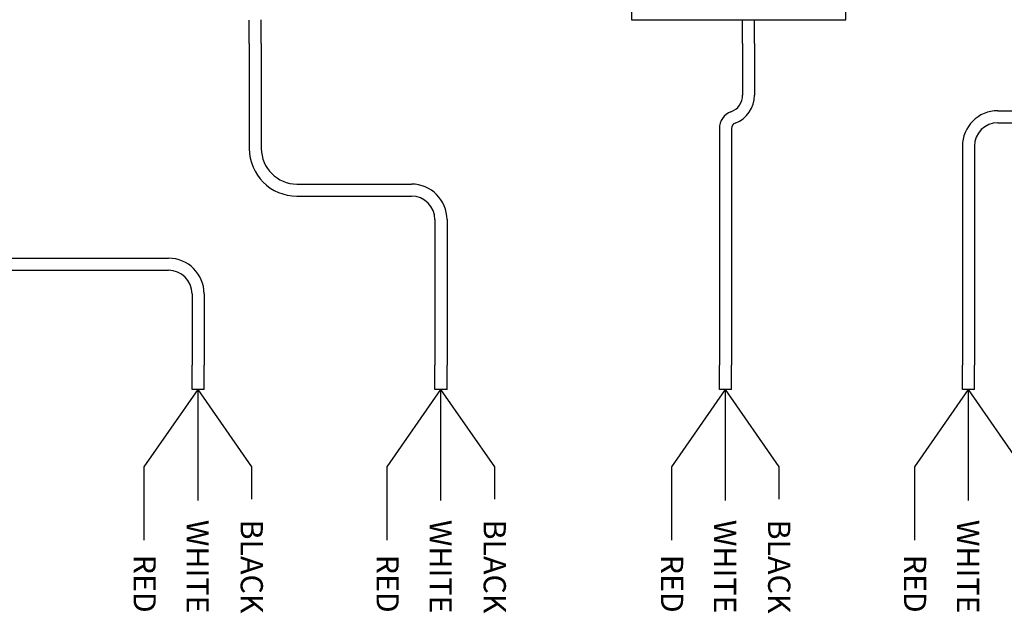
# Model space of a CAD drawing. Units: inches. Extents: x 34 to 55.8, y 6.6 to 23.3.
# Drawn here: x 46.7 to 50.2, y 18.4 to 20.5 of the extents above; entities that cross this region are included whole.
import ezdxf
from ezdxf.enums import TextEntityAlignment as Align

# ---------------------------------------------------------------- set-up
doc = ezdxf.new("R2010")
doc.units = ezdxf.units.IN
doc.header["$MEASUREMENT"] = 0

msp = doc.modelspace()

# ---------------------------------------------------------------- linework, layer by layer
at = {"color": 7}
for p, q in [((48.8475, 20.6754), (48.8475, 20.4561)), ((49.6015, 20.4561), (49.6015, 20.6754)), ((48.8475, 20.4561), (49.6015, 20.4561))]:
    msp.add_line(p, q, dxfattribs=at)
for p, q in [((47.5043, 20.3731), (47.5043, 20.4554)), ((47.5467, 20.3731), (47.5467, 20.4565)), ((49.2386, 20.3731), (49.2386, 20.4554)), ((49.281, 20.3731), (49.281, 20.4565)), ((47.5043, 20.3731), (47.5043, 20.0041)), ((47.5467, 20.3731), (47.5467, 20.0041)), ((49.2386, 20.3731), (49.2386, 20.1916)), ((49.281, 20.3731), (49.281, 20.2619)), ((49.281, 20.3731), (49.281, 20.1916)), ((50.1363, 20.1369), (50.848, 20.1369)), ((50.1363, 20.0946), (50.848, 20.0946)), ((49.1571, 20.0744), (49.1571, 19.2431)), ((49.1995, 20.0744), (49.1995, 19.2431)), ((50.0113, 20.0119), (50.0113, 19.2431)), ((50.0537, 20.0119), (50.0537, 19.2431)), ((47.6717, 19.8791), (48.0745, 19.8791)), ((47.6717, 19.8368), (48.0745, 19.8368)), ((48.1571, 19.7541), (48.1571, 19.2431)), ((48.1995, 19.7541), (48.1995, 19.2431)), ((45.9373, 19.6186), (47.2204, 19.6186)), ((45.9373, 19.5762), (47.2204, 19.5762)), ((47.303, 19.4936), (47.303, 19.2431)), ((47.3454, 19.4936), (47.3454, 19.2431)), ((47.303, 19.1571), (47.303, 19.2431)), ((47.3454, 19.1571), (47.3454, 19.2431)), ((48.1571, 19.1571), (48.1571, 19.2431)), ((48.1995, 19.1571), (48.1995, 19.2431)), ((49.1571, 19.1571), (49.1571, 19.2431)), ((49.1995, 19.1571), (49.1995, 19.2431)), ((50.0113, 19.1571), (50.0113, 19.2431)), ((50.0537, 19.1571), (50.0537, 19.2431)), ((47.3454, 19.1571), (47.303, 19.1571)), ((47.3242, 18.7677), (47.3242, 19.1571)), ((47.513, 18.8852), (47.3242, 19.1571)), ((48.1995, 19.1571), (48.1571, 19.1571)), ((48.1783, 18.7677), (48.1783, 19.1571)), ((48.3671, 18.8852), (48.1783, 19.1571)), ((49.1995, 19.1571), (49.1571, 19.1571)), ((49.1783, 18.7677), (49.1783, 19.1571)), ((49.3671, 18.8852), (49.1783, 19.1571)), ((50.0537, 19.1571), (50.0113, 19.1571)), ((50.0325, 18.7677), (50.0325, 19.1571)), ((50.2213, 18.8852), (50.0325, 19.1571)), ((47.513, 18.7716), (47.513, 18.8852)), ((48.3671, 18.7716), (48.3671, 18.8852)), ((49.3671, 18.7716), (49.3671, 18.8852))]:
    msp.add_line(p, q)
at = {"color": 1}
for p, q in [((47.1354, 18.8852), (47.3242, 19.1571)), ((47.9896, 18.8852), (48.1783, 19.1571)), ((48.9896, 18.8852), (49.1783, 19.1571)), ((49.8437, 18.8852), (50.0325, 19.1571)), ((47.1354, 18.6281), (47.1354, 18.8852)), ((47.9896, 18.6281), (47.9896, 18.8852)), ((48.9896, 18.6281), (48.9896, 18.8852)), ((49.8437, 18.6281), (49.8437, 18.8852))]:
    msp.add_line(p, q, dxfattribs=at)
for centre, radius, start, end in [((49.1761, 20.1916), 0.0625, 290.365, 0), ((49.1761, 20.1916), 0.1049, 290.365, 0), ((49.2196, 20.0744), 0.0625, 110.365, 180), ((50.1363, 20.0119), 0.125, 90, 180), ((49.2196, 20.0744), 0.0201, 110.365, 180), ((50.1363, 20.0119), 0.0826, 90, 180), ((47.6717, 20.0041), 0.1674, 180, 270), ((47.6717, 20.0041), 0.125, 180, 270), ((48.0745, 19.7541), 0.125, 0, 90), ((48.0745, 19.7541), 0.0826, 0, 90), ((47.2204, 19.4936), 0.125, 0, 90), ((47.2204, 19.4936), 0.0826, 0, 90)]:
    msp.add_arc(centre, radius, start, end)

# ---------------------------------------------------------------- texts
at = {"lineweight": 13}
for s, p in [('WHITE', (47.2838, 18.3704)), ('WHITE', (48.138, 18.3704)), ('WHITE', (49.138, 18.3704)), ('WHITE', (49.9922, 18.3704)), ('BLACK', (47.4741, 18.3704)), ('BLACK', (48.3283, 18.3704)), ('BLACK', (49.3283, 18.3704)), ('RED', (47.0976, 18.3729)), ('RED', (47.9517, 18.3729)), ('RED', (48.9517, 18.3729)), ('RED', (49.8059, 18.3729))]:
    msp.add_text(s, height=0.07812, rotation=270, dxfattribs=at).set_placement(p, align=Align.RIGHT)

doc.saveas('drawing.dxf')
